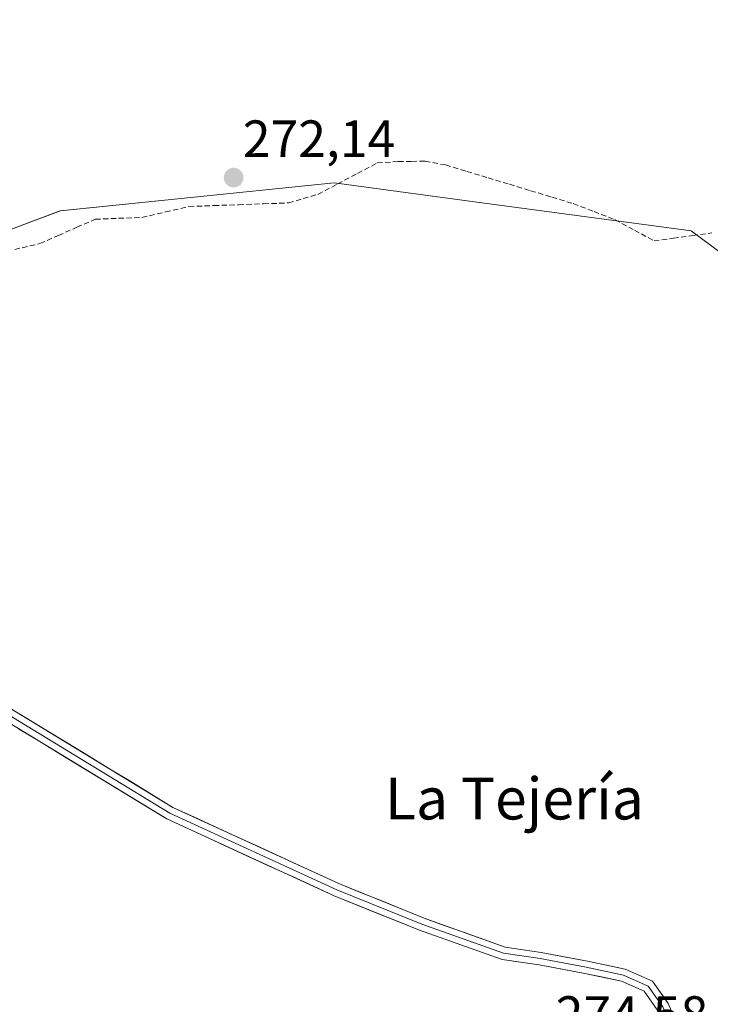
# Model space of a CAD drawing. Units: metres. Extents: x 601397 to 604869, y 4675960 to 4678324.
# Drawn here: x 604270 to 604402, y 4677312 to 4677501 of the extents above; entities that cross this region are included whole.
import ezdxf
from ezdxf.enums import TextEntityAlignment as Align

# ---------------------------------------------------------------- set-up
doc = ezdxf.new("R2010")
doc.units = ezdxf.units.M
doc.header["$MEASUREMENT"] = 0
doc.linetypes.add('TRAZOSX2', pattern=[1.5, 1, -0.5])
for name, color, linetype, lineweight in [('Carátula', 7, 'Continuous', 5), ('Corriente artificial lineal', 5, 'TRAZOSX2', 13), ('Cultivos herbáceos CxS', 92, 'Continuous', 0), ('Cultivos leñosos CxS', 92, 'Continuous', 0), ('Layer 0', 7, 'Continuous', 0), ('Punto de cota en terreno', 7, 'Continuous', 0), ('Rótulo de punto de cota en terreno', 19, 'Continuous', 0), ('Texto cartográfico', 19, 'Continuous', 0)]:
    doc.layers.add(name, color=color, linetype=linetype, lineweight=lineweight)
doc.styles.add('Arial', font='txt', dxfattribs={"height": 0.2})

# ---------------------------------------------------------------- blocks, each defined once
blk = doc.blocks.new('*U165')
at = {"layer": 'Cultivos herbáceos CxS', "color": 92, "linetype": 'Continuous', "lineweight": 0}
blk.add_polyline3d([(604264.0581, 4677459.0059, 272.2115), (604277.7445, 4677464.1409, 272.2741), (604300.2133, 4677466.4208, 272.1461), (604330.1027, 4677469.4534, 271.8903), (604356.9488, 4677465.8494, 271.828), (604398.3881, 4677460.2867, 271.9701), (604425.3091, 4677440.3224, 271.8892), (604458.2386, 4677381.9768, 272.1514), (604478.9448, 4677349.632, 272.144), (604489.2098, 4677344.4959, 272.8145), (604489.2098, 4677344.4959, 272.8145), (604483.2225, 4677378.7303, 272.8076), (604442.5786, 4677480.5406, 273.0812), (604376.9771, 4677577.1111, 273.5044), (604367.5668, 4677596.7965, 273.5361), (604326.8392, 4677593.4934, 272.1119), (604290.1678, 4677731.387, 272.3285)], dxfattribs=at)
blk = doc.blocks.new('5PATER')
at = {"layer": 'Carátula', "linetype": 'Continuous', "lineweight": 5}
h = blk.add_hatch(color=250, dxfattribs=at)
edge = h.paths.add_edge_path()
edge.add_ellipse((0, 0.01), major_axis=(-1.33, -1.34), ratio=0.999422, start_angle=0, end_angle=360)

msp = doc.modelspace()

# ---------------------------------------------------------------- linework, layer by layer
at = {"layer": 'Corriente artificial lineal', "color": 5, "linetype": 'TRAZOSX2', "lineweight": 13}
msp.add_polyline3d([(604269.01, 4677456.73, 272.13), (604273.83, 4677457.86, 272.14), (604277.36, 4677459.41, 272.13), (604280.9, 4677460.97, 272.1), (604284.43, 4677462.52, 272.11), (604288.89, 4677462.69, 272.11), (604293.35, 4677462.85, 272.15), (604297.85, 4677463.9, 272.16), (604302.35, 4677464.95, 272.12), (604307.11, 4677465.12, 272.1), (604311.87, 4677465.29, 272.12), (604316.63, 4677465.46, 272.17), (604321.39, 4677465.63, 272.08), (604324.2, 4677466.45, 272.07), (604327.01, 4677467.27, 272.03), (604330.8, 4677469.27, 272), (604334.59, 4677471.28, 271.98), (604338.38, 4677473.28, 272.02), (604342.38, 4677473.54, 271.93), (604344.95, 4677473.58, 271.96), (604347.52, 4677473.62, 271.99), (604351.45, 4677472.89, 271.99), (604355.52, 4677471.66, 272.04), (604359.58, 4677470.43, 271.99), (604363.65, 4677469.2, 272.01), (604367.71, 4677467.97, 272.03), (604371.78, 4677466.74, 271.99), (604375.84, 4677465.51, 271.99), (604379.83, 4677463.98, 271.99), (604383.82, 4677462.44, 272.06), (604387.57, 4677460.42, 272.17), (604391.32, 4677458.39, 272.01), (604395.01, 4677458.89, 272.03), (604398.69, 4677459.39, 272.08), (604402.38, 4677459.89, 272.14)], dxfattribs=at)
at = {"layer": 'Cultivos herbáceos CxS', "color": 92, "linetype": 'Continuous', "lineweight": 0}
msp.add_polyline3d([(604264.06, 4677459.01, 272.21), (604277.74, 4677464.14, 272.27), (604300.21, 4677466.42, 272.15), (604330.1, 4677469.45, 271.89), (604356.95, 4677465.85, 271.83), (604398.39, 4677460.29, 271.97), (604425.31, 4677440.32, 271.89), (604458.24, 4677381.98, 272.15), (604478.94, 4677349.63, 272.14), (604489.21, 4677344.5, 272.81)], dxfattribs=at)
at = {"layer": 'Cultivos leñosos CxS', "color": 92, "linetype": 'Continuous', "lineweight": 0}
for points in [[(604290.17, 4677731.39, 272.33), (604326.84, 4677593.49, 272.11), (604367.57, 4677596.8, 273.54), (604376.98, 4677577.11, 273.5), (604442.58, 4677480.54, 273.08), (604483.22, 4677378.73, 272.81), (604489.21, 4677344.5, 272.81), (604489.21, 4677344.5, 272.81), (604478.94, 4677349.63, 272.14), (604458.24, 4677381.98, 272.15), (604425.31, 4677440.32, 271.89), (604398.39, 4677460.29, 271.97), (604356.95, 4677465.85, 271.83), (604330.1, 4677469.45, 271.89), (604300.21, 4677466.42, 272.15), (604277.74, 4677464.14, 272.27), (604264.06, 4677459.01, 272.21)], [(604264.06, 4677459.01, 272.21), (604277.74, 4677464.14, 272.27), (604300.21, 4677466.42, 272.15), (604330.1, 4677469.45, 271.89), (604356.95, 4677465.85, 271.83), (604398.39, 4677460.29, 271.97), (604425.31, 4677440.32, 271.89), (604458.24, 4677381.98, 272.15), (604478.94, 4677349.63, 272.14), (604489.21, 4677344.5, 272.81)]]:
    msp.add_polyline3d(points, dxfattribs=at)
at = {"layer": 'Layer 0', "linetype": 'Continuous', "lineweight": 0}
for points in [[(604015.93, 4677427.93), (604052.81, 4677418.01), (604065.69, 4677415.29), (604093.95, 4677411.06), (604115.53, 4677411.2), (604161.17, 4677415.22), (604169.73, 4677415.16), (604182.42, 4677412.05), (604200.41, 4677405.14), (604211.39, 4677399.47), (604254.15, 4677376.03), (604298.71, 4677348.91), (604330.64, 4677334.24), (604346.88, 4677327.69), (604362.52, 4677322.1), (604369.54, 4677321.1), (604378.33, 4677319.42), (604385.45, 4677317.92), (604390.22, 4677315.82), (604392.99, 4677311.89), (604394.24, 4677308.95)], [(604016.5, 4677428.82), (604021.62, 4677428.08), (604053.11, 4677419.22), (604065.91, 4677416.52), (604094.04, 4677412.31), (604115.47, 4677412.45), (604161.12, 4677416.47), (604169.88, 4677416.41), (604182.79, 4677413.24), (604200.92, 4677406.28), (604211.97, 4677400.57), (604254.77, 4677377.11), (604299.29, 4677350.01), (604331.13, 4677335.39), (604347.32, 4677328.85), (604362.81, 4677323.27), (604369.74, 4677322.28), (604378.57, 4677320.6), (604385.82, 4677319.06), (604391.01, 4677316.79), (604394.04, 4677312.47), (604395.46, 4677309.14)], [(604393.01, 4677308.75), (604391.93, 4677311.3), (604389.44, 4677314.86), (604385.08, 4677316.77), (604378.1, 4677318.25), (604369.34, 4677319.91), (604362.23, 4677320.92), (604346.43, 4677326.52), (604330.14, 4677333.09), (604298.12, 4677347.8), (604253.52, 4677374.94), (604210.8, 4677398.37), (604199.9, 4677403.99), (604182.04, 4677410.85), (604169.57, 4677413.91), (604161.22, 4677413.97), (604115.59, 4677409.95), (604093.86, 4677409.81), (604065.46, 4677414.06), (604052.51, 4677416.79), (604021.1, 4677425.62), (604014.12, 4677426.64)]]:
    msp.add_lwpolyline(points, dxfattribs=at)
for points in [[(604266.91, 4677369.72, 271.94), (604270.96, 4677367.26, 271.91), (604275.01, 4677364.79, 271.93), (604279.05, 4677362.33, 271.91), (604283.1, 4677359.86, 271.91), (604287.15, 4677357.4, 271.89), (604291.2, 4677354.94, 271.89), (604295.24, 4677352.47, 271.89), (604299.29, 4677350.01, 271.88), (604303.27, 4677348.18, 271.88), (604307.25, 4677346.36, 271.89), (604311.23, 4677344.53, 271.95), (604315.21, 4677342.7, 271.9), (604319.19, 4677340.87, 271.86), (604323.17, 4677339.05, 271.83), (604327.15, 4677337.22, 271.81), (604331.13, 4677335.39, 271.74), (604335.18, 4677333.76, 271.77), (604339.23, 4677332.12, 271.76), (604343.27, 4677330.49, 271.75), (604347.32, 4677328.85, 271.73), (604351.19, 4677327.45, 271.75), (604355.06, 4677326.06, 271.73), (604358.94, 4677324.66, 271.74), (604362.81, 4677323.27, 271.79), (604366.27, 4677322.77, 271.83), (604369.74, 4677322.28, 271.77), (604374.15, 4677321.44, 271.71), (604378.57, 4677320.6, 271.73), (604382.2, 4677319.83, 271.83), (604385.82, 4677319.06, 272.12), (604388.42, 4677317.93, 272.46), (604391.01, 4677316.79, 272.85), (604392.53, 4677314.63, 273.26), (604394.04, 4677312.47, 273.67), (604395.46, 4677309.14, 274.03)], [(604391.93, 4677311.3, 273.71), (604389.44, 4677314.86, 272.94), (604385.08, 4677316.77, 272.29), (604381.59, 4677317.51, 271.94), (604378.1, 4677318.25, 271.84), (604373.72, 4677319.08, 271.77), (604369.34, 4677319.91, 271.85), (604365.79, 4677320.42, 271.95), (604362.23, 4677320.92, 271.99), (604358.28, 4677322.32, 271.82), (604354.33, 4677323.72, 271.78), (604350.38, 4677325.12, 271.78), (604346.43, 4677326.52, 271.77), (604342.36, 4677328.16, 271.79), (604338.29, 4677329.81, 271.79), (604334.21, 4677331.45, 271.79), (604330.14, 4677333.09, 271.78), (604326.14, 4677334.93, 271.82), (604322.14, 4677336.77, 271.83), (604318.13, 4677338.61, 271.84), (604314.13, 4677340.45, 271.88), (604310.13, 4677342.28, 271.93), (604306.13, 4677344.12, 271.88), (604302.12, 4677345.96, 271.88), (604298.12, 4677347.8, 271.89), (604294.07, 4677350.27, 271.88), (604290.01, 4677352.73, 271.89), (604285.96, 4677355.2, 271.89), (604281.9, 4677357.67, 271.92), (604277.85, 4677360.14, 271.92), (604273.79, 4677362.6, 271.94), (604269.74, 4677365.07, 271.94)]]:
    msp.add_polyline3d(points, dxfattribs=at)

# ---------------------------------------------------------------- block references
at = {"layer": 'Cultivos herbáceos CxS', "color": 92, "linetype": 'Continuous', "lineweight": 0}
msp.add_blockref('*U165', (0, 0), dxfattribs=at)
at = {"layer": 'Punto de cota en terreno', "linetype": 'Continuous', "lineweight": 0}
msp.add_blockref('5PATER', (604310.89, 4677470.47, 272.14), dxfattribs=at)

# ---------------------------------------------------------------- texts
at = {"layer": 'Rótulo de punto de cota en terreno', "color": 19, "linetype": 'Continuous', "lineweight": 0, "style": 'Arial'}
for s, p in [('272,14', (604312.65, 4677472.23)), ('274,58', (604372.51, 4677304.7))]:
    msp.add_text(s, height=7, dxfattribs=at).set_placement(p, align=Align.BOTTOM_LEFT)
at = {"layer": 'Texto cartográfico', "color": 19, "linetype": 'Continuous', "lineweight": 0, "style": 'Arial'}
msp.add_text('La Tejería', height=8, dxfattribs=at).set_placement((604364.61, 4677351.7), align=Align.MIDDLE_CENTER)

doc.saveas('drawing.dxf')
